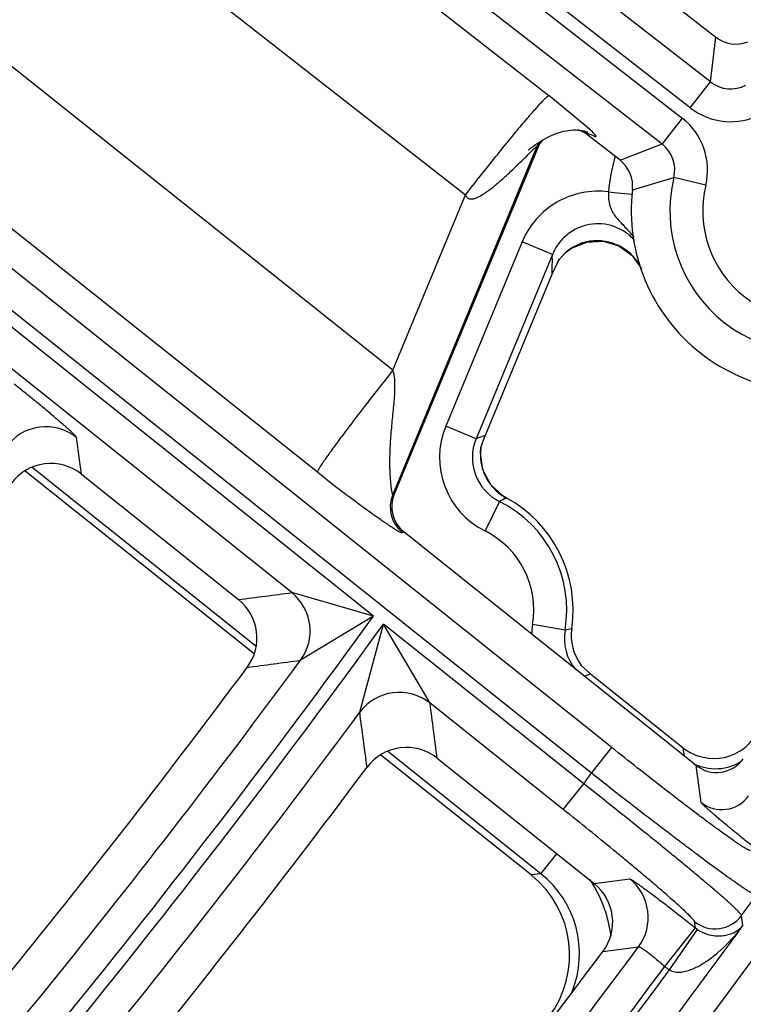
# Model space of a CAD drawing. Units: inches. Extents: x 0 to 17, y 0 to 11.
# Drawn here: x 6.4 to 6.6, y 7 to 7.2 of the extents above; entities that cross this region are included whole.
import ezdxf

# ---------------------------------------------------------------- set-up
doc = ezdxf.new("R2010")
doc.units = ezdxf.units.IN
doc.header["$LTSCALE"] = 0.935
doc.header["$MEASUREMENT"] = 0
doc.layers.get('0').update_dxf_attribs({"linetype": 'CONTINUOUS'})
doc.styles.add('TEXTSTYLE_2', font='arialbd.ttf')
doc.dimstyles.new('DIMSTYLE_1', dxfattribs={"dimtxt": 0.2, "dimasz": 0.1875, "dimexe": 0.125, "dimexo": 0.0625, "dimgap": 0.1, "dimtad": 0, "dimtih": 1, "dimtoh": 1, "dimdec": 1, "dimlfac": 5.7142857143, "dimzin": 4, "dimdsep": 46, "dimtxsty": 'TEXTSTYLE_2', "dimblk": '_FILLED', "dimblk1": '_FILLED', "dimblk2": '_FILLED', "dimcen": 0.09, "dimadec": 0, "dimazin": 0, "dimtp": 0.001, "dimtm": 0.001, "dimtfac": 1, "dimtdec": 1, "dimtofl": 0, "dimtmove": 0, "dimatfit": 3, "dimldrblk": '_FILLED', "dimfxl": 1, "dimtolj": 1, "dimtzin": 4, "dimarcsym": 0})

# ---------------------------------------------------------------- blocks, each defined once
blk = doc.blocks.new('_FILLED')
at = {"color": 0, "linetype": 'BYBLOCK'}
blk.add_solid([(0, 0), (-1, 0.1666666667), (-1, -0.1666666667)], dxfattribs=at)
blk = doc.blocks.new('*D3')
at = {"color": 2, "linetype": 'CONTINUOUS'}
for p, q in [((2.0508620667, 9.582483825), (0.9964916049, 7.0370083563)), ((6.7869963051, 7.3905225943), (5.8140103675, 5.0415267479)), ((1.0443270339, 7.1524932979), (3.0270641104, 6.3312167102)), ((5.8618457966, 5.1570116894), (3.8791087201, 5.9782882771))]:
    blk.add_line(p, q, dxfattribs=at)
at = {"color": 2, "linetype": 'CONTINUOUS', "xscale": 0.1875, "yscale": 0.1875, "zscale": 0.1875}
for p, rotation in [((1.0443270339, 7.1524932979), 157.5), ((5.8618457966, 5.1570116894), 337.5)]:
    blk.add_blockref('_FILLED', p, dxfattribs=dict(at, rotation=rotation))
at = {"color": 2, "linetype": 'CONTINUOUS', "insert": (3.3988113223, 6.2547524937), "char_height": 0.2, "width": 0.6520446097, "attachment_point": 2, "line_spacing_factor": 0.9, "style": 'TEXTSTYLE_2'}
blk.add_mtext('29.8\\P[757]', dxfattribs=at)

msp = doc.modelspace()

# ---------------------------------------------------------------- linework, layer by layer
at = {"color": 9, "linetype": 'CONTINUOUS'}
for p, q in [((6.4874693292, 7.1348513969), (5.9421432097, 7.5690417169)), ((6.4713679406, 7.1131021419), (5.927514131, 7.5461202043)), ((6.5551798582, 7.1963205297), (6.107223351, 7.5454641701)), ((6.5341631925, 7.0543957316), (5.9243993872, 7.541147323)), ((6.5508792683, 7.1908028086), (6.1029227611, 7.539946449)), ((6.1012149582, 7.5377553124), (6.5491714649, 7.1886116726)), ((6.5297987858, 7.0489283489), (5.9206616079, 7.5351797271)), ((6.0969143683, 7.5322375913), (6.5448708748, 7.1830939514)), ((6.4028282292, 7.2855424106), (6.5207114717, 7.1934230871)), ((6.3856223349, 7.2639588421), (6.5029652174, 7.1722617805)), ((6.5551798582, 7.1963205297), (6.556340527, 7.2058634021)), ((6.4833584054, 7.0824453123), (6.3391777147, 7.1975393538)), ((6.5508792683, 7.1908028086), (6.5551798582, 7.1963205297)), ((6.5288779455, 7.1867090305), (6.5207114717, 7.1934230871)), ((6.5491714649, 7.1886116726), (6.5448708748, 7.1830939514)), ((6.5300111554, 7.1856616539), (6.5288779455, 7.1867090305)), ((6.5289279018, 7.1854032105), (6.5290377373, 7.1849870089)), ((6.5289279018, 7.1854032105), (6.5299964387, 7.1849536062)), ((6.5181640947, 7.1825626416), (6.4874350783, 7.1083762335)), ((6.5166756399, 7.1811877547), (6.5173248973, 7.1818214532)), ((6.5173248973, 7.1818214532), (6.5180733205, 7.1825257179)), ((6.5181640947, 7.1825626416), (6.5182739303, 7.18214644)), ((6.5359002732, 7.1796382511), (6.5448708748, 7.1830939514)), ((6.4658881707, 7.0874398209), (6.3491240646, 7.1806482304)), ((6.5385482719, 7.1733097036), (6.5473712985, 7.175937162)), ((6.5541723112, 7.174298094), (6.5473712985, 7.175937162)), ((6.4874693292, 7.1348513969), (6.5029652174, 7.1722617805)), ((6.5334397463, 7.1728894166), (6.5360500691, 7.1726424302)), ((6.5360500691, 7.1726424302), (6.5385147295, 7.1724091985)), ((6.5150151833, 7.1621973279), (6.4987530155, 7.1229369812)), ((6.5214784006, 7.1595201757), (6.5150151833, 7.1621973279)), ((6.5214784006, 7.1595201757), (6.5052162326, 7.120259829)), ((6.5214377173, 7.1587167512), (6.5214784006, 7.1595201757)), ((6.5247761804, 7.1603414274), (6.5251065461, 7.1606047336)), ((6.5052162326, 7.120259829), (6.4987530155, 7.1229369812)), ((6.4210591765, 7.1126814223), (6.420036334, 7.1205228746)), ((6.5055359769, 7.1203788874), (6.5052162326, 7.120259829)), ((6.4582993907, 7.0759820233), (6.4105250095, 7.1141198108)), ((6.4874350783, 7.1083762335), (6.4877510359, 7.1084576544)), ((6.5102336264, 7.106850627), (6.507115339, 7.1005883109)), ((6.5116402095, 7.1076387418), (6.5116414766, 7.1076410864)), ((6.4898498464, 7.1003131195), (6.4895338887, 7.1002316986)), ((6.4833584054, 7.0824453123), (6.4658881613, 7.0874398284)), ((6.4833584054, 7.0824453123), (6.4677840379, 7.0730065486)), ((6.4804009148, 7.0619301397), (6.4855005827, 7.0807352925)), ((6.5281647685, 7.0466780721), (6.4855005827, 7.0807352925)), ((6.4953856776, 7.0638930668), (6.4855005827, 7.0807352925)), ((6.5241703758, 7.0794665414), (6.5172722594, 7.0806311479)), ((6.5290227671, 7.0699250977), (6.529593876, 7.0701497087)), ((6.5238003618, 7.0412106894), (6.4953856336, 7.0638931019)), ((6.5297987858, 7.0489283489), (6.5341631925, 7.0543957316)), ((6.549615591, 7.0526043656), (6.5493666803, 7.0543658201)), ((6.5190184666, 7.0275106218), (6.4863775895, 7.0535674917)), ((6.5532252597, 7.0426979469), (6.5521155323, 7.0506087561)), ((6.5238003618, 7.0412106894), (6.5281647685, 7.0466780721)), ((6.5190184666, 7.0275106218), (6.5224186479, 7.0317699553)), ((6.5190184666, 7.0275106218), (6.5169282784, 7.0272524927)), ((6.530392551, 7.0254046873), (6.5379673221, 7.0263829869)), ((6.5621064023, 7.0164480262), (6.5618190754, 7.0186181259)), ((6.5454493586, 7.0077380448), (6.5519796393, 7.0159521341)), ((6.5519796394, 7.0159521333), (6.5518024169, 7.0172729233)), ((6.5464537814, 7.0069951744), (6.5523881196, 7.0156484426)), ((6.5322532883, 7.0109241045), (6.5398441696, 7.0119240313))]:
    msp.add_line(p, q, dxfattribs=at)
at = {"color": 7, "linetype": 'CONTINUOUS'}
for p, q in [((6.5391913726, 7.2192296955), (6.556340527, 7.2058634017)), ((6.5359002736, 7.1796382512), (6.5290377373, 7.1849870089)), ((6.5182739303, 7.18214644), (6.4877510359, 7.1084576544)), ((6.5173541802, 7.1825742236), (6.5178906058, 7.1829617571)), ((6.5247826056, 7.1603462353), (6.52554342, 7.1608648987)), ((6.52554342, 7.1608648987), (6.5288065787, 7.162189127)), ((6.5230637386, 7.1585989836), (6.5242758902, 7.1599285387)), ((6.524275966, 7.1599288397), (6.5247782159, 7.1603432061)), ((6.5247739883, 7.1603397865), (6.5247761804, 7.1603414274)), ((6.5225752286, 7.157840993), (6.5213343825, 7.1552377475)), ((6.5225752482, 7.1578409685), (6.5230637386, 7.1585989836)), ((6.5213343825, 7.1552377475), (6.507134944, 7.1209572704)), ((6.5062454334, 7.1183939958), (6.507134944, 7.1209572704)), ((6.4578645628, 7.0744024373), (6.4090516957, 7.1133692373)), ((6.4210591765, 7.1126814223), (6.4545337004, 7.0859599644)), ((6.5116414759, 7.1076410868), (6.5109260658, 7.1080653925)), ((6.5521155323, 7.0506087561), (6.4898498464, 7.1003131195)), ((6.5276198248, 7.0719285775), (6.529593876, 7.0701497086)), ((6.529593876, 7.0701497086), (6.5493666803, 7.0543658201)), ((6.5169282784, 7.0272524927), (6.4849053853, 7.0528160324)), ((6.4969139759, 7.052129379), (6.530392551, 7.0254046873))]:
    msp.add_line(p, q, dxfattribs=at)
for points in [[(6.5178906058, 7.1829617571), (6.5183614135, 7.1832843722), (6.518870997, 7.1836138452), (6.5193795319, 7.1839233878), (6.5198870904, 7.1842133062), (6.5203944214, 7.1844840633), (6.5209023228, 7.1847359015), (6.5214108756, 7.1849685201), (6.5219168599, 7.1851801948), (6.5224206504, 7.1853709178), (6.5229233075, 7.1855407656), (6.5234255835, 7.1856894772), (6.5239278602, 7.1858164882), (6.5244300852, 7.1859209806), (6.524931695, 7.1860019485), (6.525431604, 7.1860583002), (6.5259287087, 7.1860889944), (6.5264204222, 7.1860930581), (6.5268987887, 7.1860702777), (6.5273533442, 7.186022391), (6.5277747333, 7.1859532429)], [(6.5277747333, 7.1859532429), (6.5281490122, 7.1858699444), (6.5284567432, 7.1857842772), (6.5286869495, 7.1857086667), (6.5288440213, 7.1856504701), (6.5289408831, 7.1856112771), (6.5289964751, 7.1855872674), (6.5290085607, 7.1855818334)], [(6.5163607235, 7.1817848246), (6.5163301159, 7.1817574498), (6.516341845, 7.1817676679), (6.5164046452, 7.1818216783), (6.5164992711, 7.1819014931), (6.5166167744, 7.181998695), (6.5167562723, 7.1821118295), (6.5169211925, 7.1822428146), (6.5171176796, 7.1823953375), (6.5173541802, 7.1825742236)], [(6.5288065787, 7.162189127), (6.532323224, 7.1623527318), (6.5356789437, 7.1613439958), (6.5384901998, 7.159308455), (6.5403489694, 7.156679068)], [(6.5109260658, 7.1080653925), (6.5083358582, 7.110444441), (6.5066599419, 7.1136001006), (6.5061427419, 7.1171943661), (6.5062553953, 7.1184346337)]]:
    msp.add_lwpolyline(points, dxfattribs=at)
for centre, radius, start, end in [((4.8707670013, 8.2519002731), 2.1, 169.3120265678, 157.8034413721), ((6.5606410089, 7.2113804212), 0.0069951093, 232.0638082795, 290.7918650519), ((6.5247343162, 7.1794694801), 0.0069970644, 65.2152677336, 71.6876233988), ((6.5247457065, 7.1794661062), 0.0070048608, 140.0225556774, 157.5027482332), ((6.5247163337, 7.17943779), 0.0070333747, 52.0906492648, 65.1904923159), ((6.5316003402, 7.1741208048), 0.0069951076, 353.3414320586, 52.0695035376), ((6.5767888027, 7.1688474397), 0.0385, 173.3442909966, 290.7889983834), ((6.5310276224, 7.1524785309), 0.0100542778, 128.4684630379, 132.1851299511), ((6.5310055111, 7.1525096442), 0.0100161628, 126.0812085415, 128.4801497753), ((6.4145120921, 7.1044840054), 0.0104909259, 51.386459325, 143.392166497), ((6.4942136471, 7.105780346), 0.0069952683, 157.4969191474, 231.4040254774), ((6.4987360706, 7.0837606058), 0.0271418897, 351.6325016735, 61.6124801469), ((6.4479902438, 7.0777592981), 0.0104912232, 323.3225597748, 51.4130146766), ((6.5359631157, 7.0782808368), 0.0104863018, 171.6101581437, 217.2842439411), ((4.8707670013, 8.2519002731), 1.9767670322, 318.5944968996, 323.3346298147), ((6.5558729828, 7.0626043571), 0.0105481504, 306.1692889109, 324.6638326369), ((6.4903668963, 7.0439319493), 0.0104909335, 51.3865233411, 143.2971629063), ((6.5559372173, 7.0626066299), 0.0105395874, 231.4340517331, 250.9349863669), ((6.5559410197, 7.0625194232), 0.0104394328, 301.491223852, 306.1429510375), ((6.5564803002, 7.0560735769), 0.006993877, 231.3855384389, 324.6655135968), ((6.5559138795, 7.0625635753), 0.0104913108, 250.9786458115, 301.4916571286), ((4.8707670013, 8.2519002731), 2.0099770387, 318.4952156112, 323.2827416225), ((6.5032934196, 7.0101676638), 0.0218588147, 322.6519652826, 51.4077454632), ((6.5238491057, 7.0172040199), 0.0104912165, 323.2315575787, 51.4130665105), ((4.8707670013, 8.2519002731), 2.0737788051, 318.4204804434, 323.2436794539)]:
    msp.add_arc(centre, radius, start, end, dxfattribs=at)
at = {"color": 9, "linetype": 'CONTINUOUS'}
for centre, radius, start, end in [((6.559479295, 7.2018253936), 0.0069848586, 232.0092689514, 297.7407501706), ((6.5594802879, 7.2018364652), 0.0139899461, 232.0626666118, 297.6873542995), ((6.5405720625, 7.1775768509), 0.0139898709, 346.4457357694, 52.0708239626), ((6.5246346314, 7.1798742415), 0.0070001192, 52.170492442, 59.4711113576), ((6.5246338129, 7.1798685346), 0.0070082428, 148.6587565027, 157.3922765925), ((6.5405825134, 7.1775805027), 0.0069848213, 346.3923390339, 52.1242176819), ((6.5767648742, 7.1687896712), 0.043518148, 164.5626136558, 174.59429954), ((6.5767888027, 7.1688474397), 0.0302597706, 166.4499125676, 297.6833762639), ((6.5767888027, 7.1688474397), 0.0232640348, 166.4499125656, 297.6833762695), ((6.5310349139, 7.1520448975), 0.0104124738, 123.260301438, 124.7037361263), ((6.5310697025, 7.1519914045), 0.0104762836, 120.2314937859, 123.2589443781), ((6.5310819902, 7.1519714692), 0.0104996944, 110.2528048466, 120.2346548116), ((6.5310458837, 7.1520559036), 0.0104079826, 104.2731242975, 110.227228025), ((6.5310495795, 7.1520418487), 0.0104225148, 100.868131291, 104.2737646712), ((6.5310459463, 7.1520042898), 0.0104587204, 83.2055476328, 100.8097892951), ((6.5310224915, 7.1519932375), 0.010472493, 64.2497947618, 83.0852799163), ((6.5310167819, 7.1520054846), 0.0104639479, 61.5429240475, 64.1925019679), ((6.5309737114, 7.1519376741), 0.0105440897, 46.9705716576, 61.5127402955), ((6.6251513462, 7.1538951746), 0.1038256443, 177.338274331, 179.2590859075), ((6.5309530509, 7.1519237351), 0.0105683789, 41.5919722266, 46.9402585673), ((6.5309108395, 7.1518943284), 0.0106194708, 29.7693846237, 41.5594499204), ((6.5308243694, 7.1518448998), 0.0107190714, 25.2884436089, 29.7692364383), ((6.5149074178, 7.1162427038), 0.0174865223, 157.4912065842, 243.5378667667), ((6.4134926557, 7.112299454), 0.0105093539, 51.4894435297, 143.4589590775), ((6.5439960332, 7.0165536276), 0.1107197386, 109.4462540205, 110.3261728844), ((6.5148943419, 7.1162378207), 0.0104805324, 157.4333053484, 243.595735066), ((6.5166512804, 7.1168649994), 0.0105176751, 171.6409868923, 180.9188432078), ((6.5166532344, 7.1168695964), 0.0105197036, 180.9437066707, 195.8169348456), ((6.5166065741, 7.1168627352), 0.0104729417, 195.8503976976, 198.9830641379), ((6.5166696209, 7.1168945312), 0.0105429069, 199.0350089768, 216.4727806446), ((6.5166201486, 7.1168699115), 0.0104884937, 216.5252813378, 220.4042023228), ((6.4939105661, 7.1057022434), 0.0070059369, 157.5622953764, 231.3386492484), ((6.5166487451, 7.1169022074), 0.0105312048, 220.4371587858, 234.3893314341), ((6.5166395278, 7.1168938977), 0.0105190824, 234.4037929004, 241.623601948), ((6.5428682362, 7.0502554701), 0.0653301577, 118.5550710576, 119.9691487233), ((6.4987360706, 7.0837606058), 0.025794241, 350.4171415866, 63.5292293297), ((6.4987360706, 7.0837606058), 0.0187985052, 350.4171415845, 63.529229342), ((5.7263276433, 12.7175539453), 5.6784799751, 277.367877931, 277.4834133362), ((6.4593205819, 7.0792359912), 0.0105088895, 323.6458392881, 51.3209270837), ((4.8707670013, 8.2519002731), 1.9920029974, 317.805414344, 324.0502921613), ((4.8707670013, 8.2519002731), 1.9947410735, 317.801420376, 324.0466529527), ((6.5345502998, 7.077720268), 0.0175215269, 170.4370197141, 177.4742258733), ((6.5345047124, 7.077715224), 0.0104816801, 170.381697857, 219.7616708118), ((6.5054087489, 7.1598610004), 0.0825546343, 283.1359958163, 284.1491945148), ((4.8707670013, 8.2519002731), 1.9850072616, 318.3394749812, 323.5658217561), ((5.7070661144, 12.7477521619), 5.7255068717, 277.5202850015, 277.6351660649), ((6.475587475, 7.2066085858), 0.1467573042, 291.0411281148, 291.3526070927), ((6.4888419492, 7.0556696938), 0.0105093477, 51.489069996, 143.4368508765), ((0.9340650435, 6.3353854401), 5.6088332225, 7.3418122252, 7.4629918647), ((4.8707670013, 8.2519002731), 2.0017368093, 318.2748975197, 323.5252250472), ((0.9628856865, 6.3244926663), 5.5665778, 7.4909183454, 7.6126894392), ((6.5562229587, 7.0603655075), 0.0104703308, 243.1723292431, 247.0835040555), ((6.5562352845, 7.0604107956), 0.0105168459, 247.1177265492, 261.7445858754), ((6.5562243857, 7.0603646227), 0.0104695873, 261.7673306267, 292.2950086052), ((6.5562107975, 7.0603928494), 0.0105008591, 292.3051783188, 302.6909354147), ((4.8707670013, 8.2519002731), 2.0492749723, 323.976199079, 324.053952183), ((6.5575875614, 7.0481804116), 0.0070062904, 231.4913442146, 324.3990585608), ((6.5054032143, 7.0104286626), 0.0218439753, 338.1727596768, 51.4432461598), ((6.5313996809, 7.0181791829), 0.0105089027, 323.4712552537, 51.3206161013), ((6.5054471689, 7.0104619297), 0.0287819459, 30.9813206871, 33.288176959), ((6.5053914162, 7.0104263453), 0.0288480622, 7.6976860881, 30.9849127755), ((4.8707670013, 8.2519002731), 2.092998321, 323.8967758632, 324.0412636359), ((6.5561648225, 7.0227552066), 0.0070061738, 231.4897566484, 323.8079638386), ((4.8707670013, 8.2519002731), 2.0945097812, 318.2123773347, 323.8534440485), ((6.5563690218, 7.0214295051), 0.0070191361, 231.2924766625, 235.4489108633), ((4.8707670013, 8.2519002731), 2.0792690239, 318.2587927856, 323.3909267317), ((4.8707670013, 8.2519002731), 2.0862647597, 318.2143641163, 323.3904455142), ((6.5563600858, 7.0214397919), 0.0175151889, 231.4696240746, 235.5571693248), ((4.8707670013, 8.2519002731), 2.0875140454, 318.2123773347, 323.3905190952)]:
    msp.add_arc(centre, radius, start, end, dxfattribs=at)
for points, knots in [([(6.5029652174, 7.1722617805), (6.5040434915, 7.1736426564), (6.5061713068, 7.1763483804), (6.5092948742, 7.1802627168), (6.5117976904, 7.1833490429), (6.5136719075, 7.1856254097), (6.5149451144, 7.1871542689), (6.5161152166, 7.1885407148), (6.5171713182, 7.1897718618), (6.5181034072, 7.1908363643), (6.5189027722, 7.1917243366), (6.5194855873, 7.192347265), (6.5198816715, 7.1927494376), (6.5201205209, 7.1929813808), (6.5203211998, 7.1931641424), (6.5204838733, 7.1932987292), (6.5206067371, 7.1933834153), (6.5206811811, 7.1934198819), (6.5207114717, 7.1934230871)], [0, 0, 0, 0, 0.1900711414, 0.3734315243, 0.5432902112, 0.6211538894, 0.693324131, 0.7591360664, 0.8179730105, 0.8692964894, 0.9126321499, 0.9475892272, 0.9618285117, 0.9738712389, 0.9836951278, 0.9912951191, 0.9966954811, 1, 1, 1, 1]), ([(6.5299964387, 7.1849536062), (6.5300929005, 7.1849061172), (6.5302314068, 7.1848396811), (6.5304089527, 7.1847634896), (6.5305194848, 7.1847214144), (6.5306123974, 7.184692906), (6.530678749, 7.1846799556), (6.530721576, 7.1846792819), (6.5307457527, 7.1846831508), (6.5307648411, 7.1846918519), (6.5307831159, 7.1847124917), (6.5307837146, 7.1847577793), (6.5307575065, 7.1848202521), (6.5307067913, 7.1849041151), (6.5306274549, 7.18500949), (6.5305185996, 7.1851384336), (6.5303137628, 7.1853621966), (6.5301388352, 7.1855371352), (6.5300111554, 7.1856616539)], [0, 0, 0, 0, 0.1545152263, 0.2206725732, 0.2776267377, 0.3243665702, 0.3603039981, 0.3742493548, 0.3857248203, 0.3952411937, 0.4038364833, 0.4238707694, 0.4551503127, 0.5013020546, 0.5640968004, 0.6446401947, 0.7436976782, 1, 1, 1, 1]), ([(6.5180733205, 7.1825257179), (6.5180799919, 7.1825310154), (6.518092534, 7.1825407193), (6.5181123325, 7.1825551036), (6.5181311331, 7.1825666317), (6.5181468379, 7.1825744983), (6.5181617949, 7.1825745029), (6.5181639687, 7.1825661471), (6.5181640947, 7.1825626416)], [0, 0, 0, 0, 0.2282456396, 0.424534287, 0.656715813, 0.813426219, 0.9060162475, 1, 1, 1, 1]), ([(6.5029652174, 7.1722617805), (6.5030409064, 7.1720791006), (6.503188454, 7.1718127326), (6.5034863801, 7.1715463676), (6.5037571756, 7.171417382), (6.5040494904, 7.1713622231), (6.5043450872, 7.1713681344), (6.5046350568, 7.171416), (6.5050119224, 7.1715177136), (6.5054656441, 7.1716960708), (6.5061606342, 7.1720416605), (6.5069866648, 7.1725461163), (6.5079320141, 7.1732111191), (6.5088417759, 7.1739144535), (6.5097228284, 7.174642786), (6.5105798874, 7.1753874011), (6.511416115, 7.1761414432), (6.5124982592, 7.1771443078), (6.5137970165, 7.1783833311), (6.5152723262, 7.1798162664), (6.5162225687, 7.1807449083), (6.5166756399, 7.1811877547)], [0, 0, 0, 0, 0.0335443165, 0.05035163, 0.067049389, 0.0837514996, 0.1003611839, 0.1169539484, 0.1334953744, 0.1665023954, 0.199442238, 0.2650862986, 0.3304341106, 0.3954542033, 0.4601058031, 0.5243290402, 0.5880378903, 0.651110342, 0.7746074308, 0.8925249454, 1, 1, 1, 1]), ([(6.5334397536, 7.1728894499), (6.5315558732, 7.1731364672), (6.5276768462, 7.1730046698), (6.5222570461, 7.1709414489), (6.5177837989, 7.1672515231), (6.5157426779, 7.1639526954), (6.5150151833, 7.1621973279)], [0, 0, 0, 0, 0.2500046511, 0.4999810639, 0.7499766362, 1, 1, 1, 1]), ([(6.5334386991, 7.1728895572), (6.5334082, 7.1723721478), (6.5334193769, 7.171352197), (6.5337030514, 7.1698836699), (6.5342713511, 7.1685651032), (6.5350646012, 7.1674212835), (6.5359840963, 7.1663886808), (6.5372918852, 7.1650404808), (6.5382470147, 7.1639831725), (6.5388248158, 7.1632230604)], [0, 0, 0, 0, 0.1356170397, 0.2656032347, 0.3887350735, 0.5083373293, 0.6282126066, 0.7501756531, 1, 1, 1, 1]), ([(6.538992239, 7.1625459441), (6.5384071432, 7.163206866), (6.5370634475, 7.1643868973), (6.5346726427, 7.1655920735), (6.5320518192, 7.1661539157), (6.5293744325, 7.1660320299), (6.5268163108, 7.1652361265), (6.5245408541, 7.1638236136), (6.5226922096, 7.1618909639), (6.5218140934, 7.1603355715), (6.5214784002, 7.159520176)], [0, 0, 0, 0, 0.1249424736, 0.2499869907, 0.3750719772, 0.5001584649, 0.6252179597, 0.7502018236, 0.8751854924, 1, 1, 1, 1]), ([(6.4874693292, 7.1348513969), (6.4863948634, 7.1335008763), (6.484295976, 7.1308443623), (6.4812734261, 7.1269628757), (6.4789039684, 7.123870379), (6.4771656128, 7.1215662422), (6.4760029138, 7.1200069827), (6.47495278, 7.1185791482), (6.4740247103, 7.1172956813), (6.4732269661, 7.1161683615), (6.4725667477, 7.1152074351), (6.4721087581, 7.1145124141), (6.4718176576, 7.1140448283), (6.4716521477, 7.1137651741), (6.4715245652, 7.11353285), (6.4714340145, 7.1133474743), (6.471381654, 7.1132110947), (6.4713641111, 7.1131318155), (6.4713679406, 7.1131021419)], [0, 0, 0, 0, 0.1910799431, 0.3748507326, 0.5446841833, 0.6224240505, 0.6944234299, 0.7600365087, 0.8186646348, 0.8697855037, 0.9129392736, 0.947747524, 0.9619280473, 0.9739238306, 0.9837136299, 0.9912931718, 0.9966873032, 1, 1, 1, 1]), ([(6.4874350783, 7.1083762335), (6.4874315876, 7.1083743041), (6.4874198954, 7.108375139), (6.4874080318, 7.1083919488), (6.4873952181, 7.1084170759), (6.4873818511, 7.1084547123), (6.4873674908, 7.1085033325), (6.4873456881, 7.1085897878), (6.4873020976, 7.1087973936), (6.4872406391, 7.1091646885), (6.4871656296, 7.1096926648), (6.4870899783, 7.1103184254), (6.487018533, 7.1110200088), (6.4869554199, 7.1117799947), (6.4869035334, 7.1125847296), (6.4868647979, 7.1134236582), (6.4868317871, 7.1145888245), (6.4868283525, 7.1160849656), (6.4868804533, 7.1179114836), (6.4869822879, 7.1197660457), (6.4871246705, 7.1216362474), (6.487296381, 7.1235153228), (6.4874840899, 7.12540001), (6.487671137, 7.1272894171), (6.487834095, 7.1291840537), (6.4879199592, 7.1307686272), (6.4879227741, 7.1320387463), (6.4878748432, 7.1329913044), (6.4877508532, 7.1339375187), (6.4875858437, 7.1345557087), (6.4874693452, 7.1348514356)], [0, 0, 0, 0, 0.000449461, 0.001120875, 0.0021871844, 0.0036771948, 0.0055885896, 0.0079098614, 0.0137178627, 0.0294924972, 0.0498620873, 0.0738128758, 0.1005182322, 0.129329603, 0.1597468576, 0.1913886201, 0.2239654738, 0.2910984866, 0.359958404, 0.4298559595, 0.5003874637, 0.5713135286, 0.6424899539, 0.713827945, 0.7852719094, 0.8567863271, 0.8925694385, 0.9283676795, 0.9641812791, 1, 1, 1, 1]), ([(6.420036334, 7.1205228746), (6.4200337853, 7.1205422013), (6.4200100812, 7.1205894334), (6.4199559142, 7.1206678902), (6.4198704151, 7.1207717673), (6.4197546967, 7.120900054), (6.4196081168, 7.1210527767), (6.4193543819, 7.1213060305), (6.4189618798, 7.1216789178), (6.4184028476, 7.1221905958), (6.4177331055, 7.1227874976), (6.4169588125, 7.1234640098), (6.4160869896, 7.1242139099), (6.415125633, 7.1250302374), (6.4136937767, 7.1262328406), (6.4117511155, 7.1278407932), (6.409285144, 7.1298505691), (6.4075796114, 7.1312212454), (6.4067086316, 7.1319165346)], [0, 0, 0, 0, 0.0033314134, 0.0087674677, 0.0163998984, 0.0262484652, 0.0383103672, 0.0525624705, 0.0875138101, 0.1308164595, 0.1820713447, 0.2408239168, 0.3065278143, 0.3785919316, 0.4563519922, 0.6260780792, 0.8095448436, 1, 1, 1, 1]), ([(6.4895338887, 7.1002316986), (6.4895127156, 7.1002262417), (6.4894660559, 7.1002155221), (6.4893840106, 7.1002132471), (6.4892802954, 7.100231125), (6.489078059, 7.1002953676), (6.4887400163, 7.1004567189), (6.4882297143, 7.1007431644), (6.4875760568, 7.1011449351), (6.48678723, 7.1016550953), (6.4858726561, 7.1022673884), (6.4848384583, 7.1029773653), (6.4836848526, 7.1037855881), (6.481873623, 7.1050775608), (6.4792020011, 7.1070352151), (6.4755016088, 7.1098422244), (6.4728186214, 7.1119471096), (6.4713679406, 7.1131021419)], [0, 0, 0, 0, 0.0029359958, 0.0064067708, 0.0109391973, 0.0170000073, 0.0348487374, 0.0610804403, 0.0955969676, 0.1378403218, 0.1872246601, 0.2433781814, 0.3062827929, 0.376360144, 0.5421177331, 0.7510027395, 1, 1, 1, 1]), ([(6.563625548, 7.0324618125), (6.5636088913, 7.03245956), (6.563568797, 7.0324618953), (6.5634666798, 7.0324855582), (6.5632988741, 7.0325530233), (6.5630510594, 7.0326756383), (6.562738274, 7.0328502357), (6.5623613386, 7.0330761062), (6.5619210578, 7.0333532612), (6.5614184779, 7.0336810875), (6.5606244679, 7.0342133467), (6.5594874453, 7.0350011827), (6.5579590437, 7.0360903791), (6.5562181055, 7.0373573793), (6.5542807499, 7.0387905496), (6.5521649872, 7.0403767427), (6.5498903943, 7.0421013268), (6.5474780038, 7.043948404), (6.5440462165, 7.0465991588), (6.539588087, 7.0500846144), (6.5359907458, 7.052936867), (6.5341631925, 7.0543957316)], [0, 0, 0, 0, 0.0013711406, 0.0032314525, 0.0085441582, 0.0160571315, 0.0257946656, 0.0377499158, 0.0519032728, 0.0682307939, 0.0866977654, 0.1298797499, 0.1810677661, 0.2397953641, 0.3055232553, 0.3776497476, 0.4555060044, 0.5383762347, 0.6255001203, 0.809242004, 1, 1, 1, 1]), ([(6.5649237704, 7.0228865166), (6.5649047593, 7.022885567), (6.5648591091, 7.0228918695), (6.564741808, 7.0229263268), (6.5645472245, 7.0230133358), (6.5642575133, 7.0231661596), (6.5638899772, 7.0233803759), (6.563445549, 7.0236550668), (6.5629252364, 7.0239901729), (6.5623302657, 7.0243849308), (6.5613889785, 7.0250239327), (6.5600388564, 7.0259663073), (6.558221352, 7.0272652559), (6.5561487597, 7.0287729515), (6.5538402366, 7.0304755426), (6.5513171958, 7.0323573971), (6.5486029363, 7.0344011617), (6.5457225071, 7.0365880035), (6.5416225883, 7.0397237409), (6.5362922482, 7.0438421613), (6.5319870309, 7.0472079285), (6.5297987858, 7.0489283489)], [0, 0, 0, 0, 0.0013048136, 0.0031206158, 0.0083795809, 0.0158624533, 0.0255825962, 0.0375282266, 0.0516771545, 0.0680038937, 0.0864726971, 0.1296635275, 0.180864244, 0.2396065408, 0.3053502529, 0.3774934023, 0.4553672714, 0.538256371, 0.6254007378, 0.8091892493, 1, 1, 1, 1]), ([(6.5618190754, 7.0186181259), (6.5618147945, 7.0186373614), (6.5617966409, 7.0186811854), (6.5617329991, 7.0187890348), (6.5615996177, 7.0189601593), (6.561379171, 7.0192088014), (6.5610807674, 7.0195186061), (6.5607055025, 7.0198888702), (6.5602537318, 7.0203186028), (6.5597265031, 7.0208067744), (6.5588794364, 7.0215747589), (6.557640559, 7.022669274), (6.5559445599, 7.0241345186), (6.553986287, 7.0257979495), (6.5517836915, 7.0276441959), (6.549356936, 7.0296561532), (6.5467282606, 7.0318153153), (6.5439217344, 7.0341018433), (6.539905208, 7.0373502626), (6.5346429108, 7.041563085), (6.5303541494, 7.044955987), (6.5281647685, 7.0466780721)], [0, 0, 0, 0, 0.0013480286, 0.0032104859, 0.0085645993, 0.0161403987, 0.0259490866, 0.0379776474, 0.0522029904, 0.0685988402, 0.0871288795, 0.1304167145, 0.1816786279, 0.2404457416, 0.3061793349, 0.3782803766, 0.4560844567, 0.5388811175, 0.6259156584, 0.8094537957, 1, 1, 1, 1]), ([(6.5518024169, 7.0172729233), (6.5517969391, 7.0173136154), (6.5517469955, 7.0174129764), (6.5516329051, 7.0175780446), (6.5514529444, 7.0177965158), (6.5512094411, 7.0180662589), (6.5509011568, 7.0183873595), (6.5503676115, 7.0189197802), (6.5495424309, 7.0197035787), (6.5483672955, 7.0207791055), (6.5469596432, 7.0220335065), (6.5453324201, 7.0234551733), (6.5435004137, 7.0250308853), (6.5414804152, 7.0267460828), (6.5392909098, 7.0285850008), (6.5369519267, 7.0305307673), (6.5336028388, 7.0332929524), (6.529211697, 7.0368716101), (6.5256296988, 7.0397503955), (6.5238003618, 7.0412106894)], [0, 0, 0, 0, 0.0033397068, 0.0087841777, 0.0164268865, 0.0262884882, 0.038360195, 0.0526210389, 0.0875985802, 0.1309178012, 0.18219296, 0.2409567891, 0.3066719579, 0.3787408696, 0.4565007352, 0.5392428515, 0.6262144076, 0.8096089247, 1, 1, 1, 1]), ([(6.5639011867, 7.0335720307), (6.5632040947, 7.034128423), (6.5618391334, 7.0352255059), (6.5598651736, 7.0368342144), (6.5583098251, 7.0381215261), (6.5571631024, 7.0390845791), (6.5563929791, 7.0397384571), (6.5556944235, 7.0403392475), (6.555073855, 7.0408813576), (6.5545369161, 7.0413597938), (6.5540885622, 7.0417700449), (6.5537736482, 7.0420691119), (6.5535699455, 7.0422722958), (6.5534521706, 7.0423948858), (6.5533591075, 7.0424978956), (6.5532902708, 7.0425813372), (6.5532465713, 7.0426444107), (6.5532273962, 7.0426823809), (6.5532252597, 7.0426979469)], [0, 0, 0, 0, 0.1902907241, 0.3736175469, 0.5432861448, 0.6210364396, 0.6931051498, 0.7588272603, 0.8176108122, 0.8689062269, 0.9122587074, 0.9472667819, 0.9615495875, 0.9736431908, 0.9835233662, 0.9911855334, 0.9966478468, 1, 1, 1, 1]), ([(6.5379673221, 7.0263829869), (6.5379860136, 7.0263853998), (6.5380362781, 7.0263736522), (6.5381228817, 7.0263395902), (6.5382412593, 7.0262806603), (6.5383900246, 7.026197753), (6.5385694543, 7.0260901909), (6.5388699804, 7.0259009831), (6.5393172692, 7.0256034647), (6.5399362027, 7.0251747794), (6.540662923, 7.0246569207), (6.5414906313, 7.0240546116), (6.5424117319, 7.0233732972), (6.5434176636, 7.0226192263), (6.5449038883, 7.0214924741), (6.5468978909, 7.0199579728), (6.5493990419, 7.0180027568), (6.5511102441, 7.0166460599), (6.5519796394, 7.0159521333)], [0, 0, 0, 0, 0.0032327428, 0.0085609742, 0.0160860337, 0.0258311547, 0.0377951943, 0.0519558043, 0.0867472138, 0.129926236, 0.18109713, 0.23980837, 0.3055120421, 0.3776157822, 0.4554519588, 0.6254229076, 0.8091945739, 1, 1, 1, 1]), ([(6.5464537814, 7.0069951744), (6.5466381941, 7.0068850038), (6.5470297346, 7.0067028973), (6.5476541532, 7.0065478713), (6.5482893675, 7.0064995974), (6.5491248456, 7.0065409549), (6.5501418364, 7.0067488575), (6.5513038486, 7.0071555269), (6.5524107681, 7.0076698074), (6.5538177855, 7.0084600669), (6.5554716017, 7.0096022287), (6.5573153165, 7.0111396898), (6.559033545, 7.0128041969), (6.5606355092, 7.0145730457), (6.5616289988, 7.0158139641), (6.5621064023, 7.0164480262)], [0, 0, 0, 0, 0.0332065944, 0.0662232858, 0.0989369242, 0.1313237795, 0.1952833229, 0.2585337584, 0.3212934493, 0.3837120835, 0.5078151154, 0.6313241628, 0.7544463559, 0.8773092477, 1, 1, 1, 1]), ([(6.5523881829, 7.0156483985), (6.5530237017, 7.0152108451), (6.5542595325, 7.0146077534), (6.5560519515, 7.0142384881), (6.5575079606, 7.0142278349), (6.5590536005, 7.0144800755), (6.560666124, 7.0151349238), (6.5616961856, 7.0159840034), (6.5621064033, 7.016448018)], [0, 0, 0, 0, 0.218498125, 0.3826657082, 0.5147641301, 0.6285109809, 0.8246123981, 1, 1, 1, 1]), ([(6.5398441696, 7.0119240313), (6.5398662642, 7.0119372548), (6.5399406708, 7.0119368775), (6.5400635226, 7.0118975183), (6.5402344715, 7.0118190223), (6.5405525815, 7.0116410305), (6.5410490716, 7.0113141545), (6.5417469485, 7.0108079496), (6.5425686697, 7.0101720471), (6.5434830568, 7.009430058), (6.5444563099, 7.0086096599), (6.5451156665, 7.0080337532), (6.5454493335, 7.0077380112)], [0, 0, 0, 0, 0.0109683018, 0.0291976669, 0.0556838267, 0.0905495622, 0.1846077527, 0.3084995449, 0.4578235582, 0.6271068663, 0.8100770294, 1, 1, 1, 1])]:
    msp.add_open_spline(points, degree=3, knots=knots, dxfattribs=at)

# ---------------------------------------------------------------- dimensions: what is measured, and where the dimension line sits
at = {"color": 2, "linetype": 'CONTINUOUS'}
dim = msp.add_linear_dim(base=(1.0443270339, 7.1524932979), p1=(6.8109140196, 7.4482650651), p2=(2.0747797813, 9.6402262958), angle=157.5, dimstyle='DIMSTYLE_1', dxfattribs=at)
dim.commit()
dim.dimension.update_dxf_attribs({"geometry": '*D3', "text_midpoint": (3.4530864153, 6.0047524937), "dimtype": 160})

doc.saveas('drawing.dxf')
